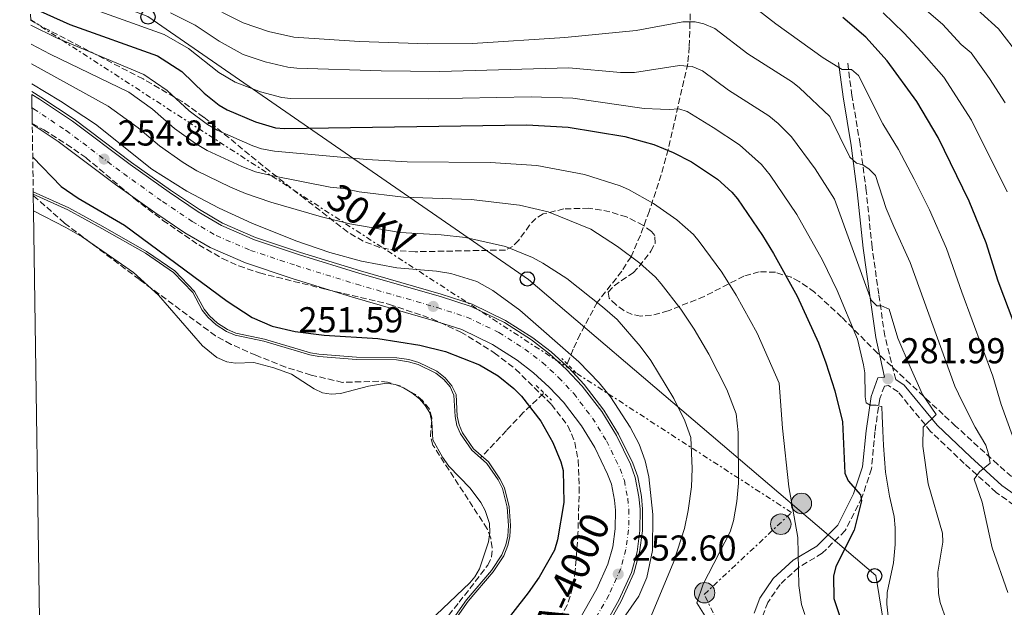
# Model space of a CAD drawing. Units: metres. Extents: x 599712 to 603126, y 4791628 to 4793992.
# Drawn here: x 599733 to 600007, y 4792067 to 4792230 of the extents above; entities that cross this region are included whole.
import ezdxf
from ezdxf.enums import TextEntityAlignment as Align

# ---------------------------------------------------------------- set-up
doc = ezdxf.new("R2010")
doc.units = ezdxf.units.M
doc.header["$MEASUREMENT"] = 0
for name, pattern in [('DGN Style 2', [1.7399219301090239, 1.043953158065414, -0.6959687720436097]), ('DGN Style 3', [2.435890702152634, 1.739921930109024, -0.6959687720436097]), ('DGN Style 4', [2.7856150101045474, 1.391937544087219, -0.6959687720436097, 0.001739921930109024, -0.6959687720436097]), ('DGN Style 7', [3.4798438602180486, 1.565929737098122, -0.6959687720436097, 0.5219765790327072, -0.6959687720436097])]:
    doc.linetypes.add(name, pattern=pattern)
for name, color, linetype, lineweight in [('Acequia sin especificar', 4, 'Continuous', 0), ('Balsa-alberca', 142, 'Continuous', 0), ('Barranco lineal', 142, 'DGN Style 3', 13), ('Camino', 7, 'DGN Style 3', 0), ('Carretera', 9, 'Continuous', 0), ('Cota de punto acotado terreno', 7, 'Continuous', 0), ('Curva de nivel directora', 30, 'Continuous', 30), ('Curva de nivel intermedia', 30, 'Continuous', 0), ('Eje de carretera', 7, 'DGN Style 4', 0), ('Embalse', 142, 'Continuous', 13), ('Línea blanca (vial)', 7, 'Continuous', 13), ('Línea de máximo embalsamiento', 142, 'Continuous', 0), ('Línea eléctrica', 6, 'DGN Style 7', 0), ('Línea telefónica', 7, 'Continuous', 0), ('Margen derecho', 7, 'Continuous', 0), ('Máximo embalsamiento', 142, 'Continuous', 0), ('Pontón-alcantarilla (pasos de agua)', 1, 'DGN Style 2', 0), ('Poste telefónico', 7, 'Continuous', 0), ('Poste tendido eléctrico', 7, 'Continuous', 0), ('Punto acotado terreno (símbolo)', 7, 'Continuous', 0), ('Tensión línea eléctrica', 7, 'Continuous', 0), ('Texto de Carretera Red Local', 1, 'Continuous', 0), ('Torre eléctrica', 7, 'Continuous', 0), ('Zona arbolada', 92, 'DGN Style 3', 0)]:
    doc.layers.add(name, color=color, linetype=linetype, lineweight=lineweight)
doc.styles.add('Style-Arial', font='arial.ttf')

# ---------------------------------------------------------------- blocks, each defined once
blk = doc.blocks.new('5PATER')
at = {"layer": 'Balsa-alberca', "linetype": 'Continuous', "lineweight": 0}
h = blk.add_hatch(color=51, dxfattribs=at)
edge = h.paths.add_edge_path()
edge.add_ellipse((0, 0), major_axis=(-0.1095731443231308, -0.1110710700762829), ratio=0.9994222409660317, start_angle=0, end_angle=360)
blk = doc.blocks.new('5PELE')
at = {"layer": 'Torre eléctrica', "linetype": 'Continuous', "lineweight": 0}
h = blk.add_hatch(color=9, dxfattribs=at)
edge = h.paths.add_edge_path()
edge.add_arc((-2.000000476837158e-05, 0), 0.2850000000000001, 0, 360)
at = {"layer": 'Torre eléctrica', "color": 252, "linetype": 'Continuous', "lineweight": 0}
blk.add_circle((-2.000000476837158e-05, 0), 0.2850000000000001, dxfattribs=at)
blk = doc.blocks.new('5PTT')
at = {"layer": 'Poste tendido eléctrico', "color": 7, "linetype": 'Continuous', "lineweight": 30}
blk.add_circle((2.382683753967285e-05, 4.306399822235108e-05), 0.1995000005932858, dxfattribs=at)

msp = doc.modelspace()

# ---------------------------------------------------------------- linework, layer by layer
at = {"layer": 'Acequia sin especificar', "color": 4, "linetype": 'Continuous', "lineweight": 0}
for points in [[(599736.2199999997, 4792210.09, 255.0800000000018), (599738.75, 4792208.58, 255.179999999993), (599747.9800000006, 4792202.430000001, 255.1100000000006), (599763.9800000006, 4792190.41, 254.6600000000035), (599774.7800000003, 4792182.720000001, 254.3399999999965), (599782.8300000001, 4792177.300000001, 254.1100000000006), (599789.2699999996, 4792173.529999999, 253.9199999999983), (599798.3799999999, 4792169.58, 253.6100000000006), (599810.9100000003, 4792165.430000001, 252.9600000000064), (599827.5899999999, 4792160.26, 252.0299999999988), (599850.0199999996, 4792153.789999999, 251.570000000007), (599858.6299999999, 4792151.02, 251.4600000000064), (599867.9800000006, 4792146.51, 251.3699999999953), (599875.5599999996, 4792141.710000001, 251.3500000000058), (599880.6600000003, 4792137.75, 251.3600000000006), (599884.8799999999, 4792133.890000001, 251.3999999999942)], [(599884.8799999999, 4792133.890000001, 251.3999999999942), (599885.4199999999, 4792133.4, 251.3999999999942), (599889.8200000003, 4792128.680000001, 251.4600000000064), (599895.2800000003, 4792121.57, 251.5800000000018), (599899.4000000004, 4792114.869999999, 251.7200000000012), (599903.3200000003, 4792106.810000001, 251.9100000000035), (599904.7000000002, 4792103.07, 252.0099999999948), (599905.75, 4792097.600000001, 252.2599999999948), (599906.0700000003, 4792094.100000001, 252.3899999999994), (599906.0199999996, 4792088.07, 252.5500000000029), (599905.1900000004, 4792082.09, 252.6199999999953), (599903.5999999996, 4792076.25, 252.6199999999953), (599900.1200000001, 4792068.470000001, 252.5299999999988), (599889.9699999997, 4792050.58, 253.3699999999953)]]:
    msp.add_polyline3d(points, dxfattribs=at)
at = {"layer": 'Barranco lineal', "color": 142, "linetype": 'DGN Style 3', "lineweight": 13}
for points in [[(599920.2300000006, 4792271.82, 315), (599920.6699999999, 4792259.680000001, 305), (599920.1900000004, 4792255.970000001, 301.6100000000006), (599919.9400000004, 4792253.640000001, 300), (599919.0199999996, 4792222.52, 287.1699999999983), (599918.6100000005, 4792217.91, 285.2899999999936), (599913.1799999997, 4792194.02, 275.1000000000058), (599911.2100000001, 4792186.970000001, 272.5399999999936), (599907.9299999997, 4792176.949999999, 269.2599999999948), (599905.4699999997, 4792170.230000001, 267.0399999999936), (599902.8300000001, 4792164.220000001, 265), (599900.2599999999, 4792160.189999999, 263.4900000000052), (599893.4299999997, 4792151.52, 260), (599888.7000000002, 4792142.730000001, 257.8800000000047), (599886.75, 4792138.5, 256.1399999999995), (599884.8799999999, 4792133.890000001, 252.8099999999977)], [(599878.4900000002, 4792126.189999999, 250.4900000000052), (599872.8899999997, 4792120.890000001, 249.5099999999948), (599868.1900000004, 4792115.939999999, 247.1399999999994), (599860.9800000006, 4792108.33, 244.6000000000058)]]:
    msp.add_polyline3d(points, dxfattribs=at)
at = {"layer": 'Camino', "color": 7, "linetype": 'DGN Style 3', "lineweight": 0}
for points in [[(599976.4499999988, 4792130.07, 282.550000000003), (599973.390000001, 4792142.189999999, 283.8000000000029), (599971.7100000002, 4792153.840000001, 284.8099999999977), (599969.8599999994, 4792166.87, 286.8300000000017), (599968.239999999, 4792182.560000001, 287.8399999999965), (599966.5300000012, 4792195.520000001, 290.8600000000007), (599964.2499999991, 4792209.000000001, 292.8800000000047), (599963.0100000009, 4792218.460000004, 295.2400000000054)], [(600013.2699999989, 4792092.410000003, 294.070000000007), (600004.3599999994, 4792098.730000001, 291.1799999999931), (599995.489999998, 4792106.790000001, 288.8099999999976), (599986.1299999993, 4792115.670000001, 285.6600000000037), (599977.0700000002, 4792126.680000001, 283.0299999999988), (599974.4200000014, 4792128.410000003, 282.2400000000052), (599973.2899999982, 4792128.26, 281.7200000000011), (599971.9999999985, 4792124.790000001, 280.6699999999982), (599970.6599999996, 4792115.560000001, 278.0399999999936), (599969.6999999986, 4792105.300000002, 276.1999999999971), (599967.0499999998, 4792097.32, 274.6199999999954), (599962.3700000015, 4792088.100000001, 271.729999999996), (599956.0100000004, 4792081.840000002, 270.9400000000024), (599949.4299999998, 4792077.87, 269.3600000000005), (599944.2600000021, 4792073.150000001, 268.5700000000069), (599940.9200000005, 4792068.16, 268.050000000003), (599939.2799999999, 4792064.070000002, 267.520000000004)]]:
    msp.add_polyline3d(points, dxfattribs=at)
at = {"layer": 'Carretera', "color": 9, "linetype": 'Continuous', "lineweight": 0}
msp.add_polyline3d([(599883.1400000015, 4792053.92, 253.3699999999953), (599893.3400000007, 4792071.900000001, 252.5299999999988), (599896.4299999997, 4792078.81, 252.6199999999953), (599897.7399999973, 4792083.609999999, 252.6199999999953), (599898.4300000002, 4792088.62, 252.5500000000029), (599898.4799999994, 4792093.779999999, 252.3899999999994), (599898.2199999979, 4792096.540000002, 252.2599999999948), (599897.3700000007, 4792101.019999999, 252.0099999999948), (599896.3299999991, 4792103.819999999, 251.9100000000035), (599892.7399999994, 4792111.220000001, 251.7200000000012), (599889.0300000013, 4792117.26, 251.5800000000018), (599884.0300000012, 4792123.76, 251.4600000000064), (599880.0799999972, 4792128, 251.3999999999942), (599875.7600000009, 4792131.940000001, 251.3600000000006), (599871.1900000023, 4792135.49, 251.3500000000058), (599864.29, 4792139.859999999, 251.3699999999953), (599855.8099999998, 4792143.95, 251.4600000000064), (599847.8099999978, 4792146.529999999, 251.570000000007), (599825.4099999992, 4792152.990000002, 252.0299999999988), (599808.5899999995, 4792158.21, 252.9600000000064), (599795.6700000024, 4792162.48, 253.6100000000006), (599785.8299999984, 4792166.750000001, 253.9199999999983), (599778.7899999999, 4792170.869999998, 254.1100000000006), (599770.4600000016, 4792176.480000001, 254.3399999999965), (599759.5000000002, 4792184.29, 254.6600000000035), (599743.6000000016, 4792196.230000001, 255.1100000000006), (599736.3599999994, 4792201.060000001, 255.1699999999983), (599736.3500000006, 4792201.210000001, 255.1699999999983), (599736.23, 4792209.269999999, 255.0899999999965), (599738.3800000001, 4792207.99, 255.179999999993), (599747.579999998, 4792201.859999999, 255.1100000000006), (599763.5700000006, 4792189.850000001, 254.6600000000035), (599774.3799999999, 4792182.140000001, 254.3399999999965), (599782.4600000001, 4792176.7, 254.1100000000006), (599788.9499999988, 4792172.910000001, 253.9199999999983), (599798.1299999988, 4792168.930000001, 253.6100000000006), (599810.6999999994, 4792164.770000001, 252.9600000000064), (599827.3900000016, 4792159.59, 252.0299999999988), (599849.8199999996, 4792153.119999998, 251.570000000007), (599858.3700000013, 4792150.36, 251.4600000000064), (599867.6400000006, 4792145.900000001, 251.3699999999953), (599875.1599999998, 4792141.140000001, 251.3500000000058), (599880.2100000012, 4792137.210000001, 251.3600000000006), (599884.9299999997, 4792132.900000001, 251.3999999999942), (599889.2899999983, 4792128.220000001, 251.4600000000064), (599894.7100000009, 4792121.17, 251.5800000000018), (599898.79, 4792114.540000002, 251.7200000000012), (599902.6700000026, 4792106.529999998, 251.9100000000035), (599904.0300000015, 4792102.880000001, 252.0099999999948), (599905.0500000007, 4792097.51, 252.2599999999948), (599905.3700000005, 4792094.069999999, 252.3899999999994), (599905.3200000012, 4792088.119999999, 252.5500000000029), (599904.5000000009, 4792082.23, 252.6199999999953), (599902.9400000008, 4792076.49, 252.6199999999953), (599899.4899999974, 4792068.779999998, 252.5299999999988), (599889.3399999997, 4792050.890000001, 253.3699999999953)], dxfattribs=at)
at = {"layer": 'Curva de nivel directora', "color": 30, "linetype": 'Continuous', "lineweight": 30, "flags": 128}
for points, elevation in [([(599735.8699999995, 4792233.65), (599746.8399999997, 4792228.699999999), (599771.2199999989, 4792220), (599777.9099999988, 4792215.640000002), (599784.1099999992, 4792209.630000002), (599788.3600000005, 4792206.310000002), (599790.5300000008, 4792205.060000001), (599798.4500000001, 4792201.720000001), (599804.0299999992, 4792200.04), (599806.5199999991, 4792199.810000002), (599873.8600000006, 4792200.840000001), (599885.3600000006, 4792200.230000001), (599901.0800000007, 4792197.580000003), (599909.1599999986, 4792195.4), (599914.5599999988, 4792193.180000001), (599919.6399999993, 4792190.570000002), (599926.839999999, 4792185.779999999), (599930.8499999989, 4792182.180000002), (599932.4400000002, 4792180.260000001), (599939.4299999997, 4792170.12), (599942.4800000007, 4792165.150000001), (599949.0299999998, 4792153.24), (599954.9199999995, 4792140.28), (599957.0400000006, 4792134.76), (599959.4799999993, 4792126.970000003), (599961.6200000006, 4792118.300000002), (599962.2399999996, 4792104.080000003), (599963.2199999987, 4792101.930000002), (599966.6699999998, 4792098.050000001), (599966.9600000004, 4792096.430000001), (599964.9199999997, 4792088.27), (599959.7899999999, 4792078.170000002), (599959.1500000006, 4792075.449999999), (599959.2499999991, 4792069.220000002), (599961.2400000006, 4792063.150000001)], 275), ([(600069.9699999987, 4792055.560000001), (600068.0499999986, 4792056.640000002), (600060.9400000008, 4792060.960000001), (600058.8399999997, 4792062.460000004), (600051.2099999988, 4792065.189999999), (600050.0199999998, 4792066.53), (600050.5499999995, 4792070.189999999), (600050.3799999995, 4792072.680000001), (600042.5699999998, 4792078.550000002), (600038.7000000008, 4792083.110000002), (600036.9500000007, 4792085.520000001), (600027.7799999998, 4792100.91), (600012.2199999985, 4792138.070000002), (600004.8800000002, 4792157.470000002), (600001.579999999, 4792168.100000001), (599996.8600000005, 4792179.66), (599988.199999999, 4792197.32), (599982.2600000004, 4792207.350000001), (599974.0500000004, 4792218.690000001), (599968.0800000002, 4792225.199999999), (599961.6899999998, 4792230.7)], 300), ([(599736.4900000008, 4792191.880000002), (599744.3799999988, 4792183.730000001), (599749.0799999994, 4792180.520000001), (599762.0199999989, 4792173.020000001), (599790.5199999998, 4792151.91), (599797.48, 4792147.359999999), (599803.0999999993, 4792144.920000001), (599809.4899999996, 4792143.430000001), (599817.5299999996, 4792142.420000002), (599832.4400000004, 4792141.490000002), (599844.0900000002, 4792139.619999999), (599851.2299999994, 4792137.84), (599860.6900000009, 4792134.140000001), (599865.8899999999, 4792131.100000001), (599870.2699999987, 4792127.630000002), (599872.4300000002, 4792125.45), (599877.7799999989, 4792118.51), (599881.0699999991, 4792112.640000002), (599883.32, 4792107.250000001), (599883.9999999994, 4792104.840000002), (599884.1499999992, 4792095.960000001), (599882.4300000003, 4792085.560000001), (599881.5199999984, 4792082.7), (599877.2999999983, 4792075.189999999), (599874.2299999994, 4792070.850000001), (599859.0999999995, 4792051.470000003)], 250)]:
    msp.add_lwpolyline(points, dxfattribs=dict(at, elevation=elevation))
at = {"layer": 'Curva de nivel intermedia', "color": 30, "linetype": 'Continuous', "lineweight": 0, "flags": 128}
for points, elevation in [([(600006.8800000007, 4792206.96), (600002.5500000012, 4792213.699999999), (599997.4400000017, 4792220.83), (599994.6299999997, 4792223.199999999), (599989.4000000015, 4792228.829999999), (599976.5300000014, 4792239.960000001)], 310), ([(599933.2500000016, 4792236.579999999), (599943.1, 4792228.9), (599956.2699999996, 4792219.48), (599961.5300000011, 4792216.25), (599964.1700000009, 4792216.23), (599966.1, 4792214.59), (599972.8700000002, 4792201.109999998), (599977.2000000019, 4792193.999999999), (599981.5800000007, 4792185.730000001), (599985.8299999997, 4792177.239999999), (599990.5599999994, 4792166.539999999), (599994.7700000005, 4792154.349999999), (600003.4500000019, 4792131.020000001), (600005.7300000018, 4792123.199999999), (600010.5100000006, 4792110.09)], 295.0000000000002), ([(600011.0100000014, 4792219.73), (600005.03, 4792227.570000002), (599995.1600000017, 4792236.539999999)], 315.0000000000005), ([(599748.9200000007, 4792234.539999999), (599772.9900000015, 4792225.98), (599779.7900000007, 4792222.079999999), (599788.2100000007, 4792215.389999999), (599792.7600000015, 4792212.749999999), (599799.7700000011, 4792210.05), (599805.7100000001, 4792208.449999999), (599808.2000000001, 4792208.21), (599846.4400000017, 4792208.06), (599875.0900000001, 4792208.640000002), (599886.7000000017, 4792208.289999999), (599906.4699999996, 4792205.42), (599910.9900000015, 4792205.239999999), (599913.4800000014, 4792205.140000001), (599916.0899999999, 4792205.279999999), (599918.4900000005, 4792204.58), (599925.650000002, 4792200.08), (599932.9600000011, 4792195.289999999), (599939.1500000004, 4792189.850000001), (599941.5300000008, 4792186.890000001), (599948.9300000013, 4792175.989999999), (599956.0300000004, 4792163.24), (599960.1800000012, 4792154.859999998), (599965.7800000003, 4792141.289999999), (599967.5199999993, 4792134.179999999), (599967.8400000011, 4792131.970000001), (599967.8600000012, 4792130.130000001), (599967.9000000014, 4792127.449999998), (599967.9400000017, 4792125.269999999), (599968.1900000019, 4792123.600000001), (599969.3099999996, 4792123.009999999), (599970.9800000016, 4792122.980000001), (599972.0499999999, 4792122.71), (599972.5500000005, 4792122.609999999), (599972.7000000003, 4792119.989999999), (599972.8800000014, 4792115.81), (599973.0500000012, 4792111.739999999), (599973.5499999997, 4792104.380000001), (599974.6600000006, 4792097.710000001), (599975.9700000006, 4792092.039999999), (599976.2400000008, 4792088.92), (599976.3100000002, 4792084.230000001), (599975.8300000018, 4792079.199999999), (599974.0100000001, 4792070.869999999), (599973.9299999997, 4792067.65), (599974.8600000017, 4792059.470000001)], 280.0000000000002), ([(600007.6500000019, 4792070.889999999), (600003.2300000007, 4792083.33), (600000.4299999999, 4792095.999999999), (599998.2500000007, 4792102.380000001), (599999.7599999994, 4792104.48), (600002.7000000009, 4792106.88), (600002.2100000014, 4792109.399999999), (600001.4500000015, 4792111.82), (599998.51, 4792116.859999998), (599994.9500000017, 4792123.99), (599992.8900000007, 4792128.220000001), (599980.4500000019, 4792162.65), (599975.8899999999, 4792172.57), (599973.8, 4792177.63), (599970.8400000007, 4792186.810000001), (599969.0400000013, 4792188.560000001), (599967.28, 4792189.779999998), (599965.5000000009, 4792190.199999998), (599963.6600000013, 4792191.899999999), (599958.1300000014, 4792203.17), (599949.7100000015, 4792211.180000001), (599947.7500000012, 4792212.73), (599935.3500000006, 4792220.609999998), (599926.1300000004, 4792227.59), (599923.1100000006, 4792228.970000001), (599920.6699999998, 4792229.5), (599917.2000000008, 4792229.449999998), (599914.2300000002, 4792228.9), (599904.3000000016, 4792227.109999998), (599884.4000000019, 4792225.11), (599858.7599999999, 4792223.470000001), (599846.2800000008, 4792223.34), (599827.350000001, 4792224.010000001), (599809.0700000017, 4792225.26), (599802.0000000017, 4792226.829999999), (599794.9499999997, 4792229.180000001), (599783.5500000004, 4792234.960000001)], 289.9999999999997), ([(599990.5199999993, 4792063.130000001), (599988.7800000003, 4792068.12), (599988.3300000009, 4792070.609999999), (599988.1600000011, 4792076.58), (599989.5300000012, 4792084.890000001), (599989.4300000007, 4792087.390000001), (599985.4299999997, 4792101.149999999), (599984.0100000004, 4792111.55), (599984.0500000005, 4792116.849999999), (599987.6700000016, 4792120.42), (599983.8600000006, 4792125.899999999), (599980.4299999997, 4792133.579999999), (599977.0600000012, 4792141.600000001), (599974.5900000012, 4792149.65), (599972.5000000015, 4792150.550000001), (599971.1800000004, 4792150.56), (599969.6500000015, 4792152.109999999), (599959.3699999996, 4792180.179999999), (599954.0700000002, 4792188.619999998), (599947.4500000017, 4792197.519999999), (599943.7200000011, 4792201.23), (599941.1300000006, 4792203.38), (599929.9400000013, 4792210.470000001), (599922.7000000017, 4792215.829999999), (599919.8000000003, 4792217.09), (599916.3200000002, 4792217.359999998), (599903.7699999996, 4792215.439999999), (599899.9000000005, 4792215.409999999), (599885.5500000007, 4792216.71), (599849.6900000017, 4792215.7), (599833.3700000005, 4792215.859999998), (599809.8800000009, 4792216.609999999), (599807.3900000008, 4792216.849999999), (599801.0899999999, 4792218.390000001), (599794.980000001, 4792220.409999999), (599788.28, 4792224.09), (599781.6700000007, 4792228.519999999), (599774.7700000006, 4792231.960000001)], 285), ([(599972.9800000021, 4792231.970000001), (599978.7300000008, 4792226.46), (599983.6300000004, 4792221.130000002), (599989.8500000008, 4792214.090000001), (599997.5399999999, 4792202.140000002), (600007.3900000004, 4792182.230000001)], 305.0000000000002), ([(599735.9500000001, 4792228.519999999), (599743.1100000015, 4792225.019999999), (599767.39, 4792214.88), (599773.8699999999, 4792210.439999999), (599779.9900000021, 4792204.759999999), (599785.0500000002, 4792200.999999999), (599787.7300000001, 4792199.400000001), (599797.6800000012, 4792195.029999999), (599800.0500000005, 4792194.220000001), (599803.7200000007, 4792193.55), (599829.4100000019, 4792191.210000001), (599840.570000002, 4792190.539999999), (599863.7000000017, 4792190.359999999), (599876.6100000021, 4792189.56), (599889.9400000006, 4792187.080000001), (599899.8400000001, 4792183.890000001), (599902.1300000012, 4792182.880000001), (599909.0400000003, 4792179.01), (599915.6100000015, 4792174.439999999), (599920.2200000006, 4792170.38), (599921.7600000005, 4792168.42), (599928.0700000004, 4792159.880000001), (599932.0400000003, 4792153.539999999), (599937.9000000008, 4792142.980000001), (599944.060000001, 4792129.109999999), (599944.9700000007, 4792116.569999999), (599946.7300000021, 4792100.279999999), (599949.2199999997, 4792086.24), (599949.5199999993, 4792072.829999999), (599950.2100000001, 4792067.579999999), (599951.1200000019, 4792064.779999998)], 270.0000000000002), ([(599736.0300000004, 4792223.239999999), (599741.3300000001, 4792220.480000001), (599763.2200000014, 4792209.980000001), (599769.8300000008, 4792205.230000001), (599775.8600000013, 4792199.880000002), (599781.730000001, 4792195.689999999), (599784.9400000006, 4792193.739999999), (599794.5800000011, 4792189.26), (599798.4700000002, 4792187.839999998), (599803.2400000001, 4792186.699999998), (599819.2000000015, 4792183.529999999), (599822.8800000006, 4792183.16), (599827.2900000006, 4792182.230000001), (599839.6199999999, 4792180.739999999), (599858.4000000021, 4792180.140000001), (599871.8500000011, 4792178.550000001), (599879.7900000005, 4792176.720000001), (599891.6799999995, 4792171.91), (599899.030000001, 4792167.069999999), (599905.2699999993, 4792162.390000001), (599909.6000000011, 4792158.58), (599911.2300000006, 4792156.699999998), (599916.7100000012, 4792149.639999999), (599920.3900000004, 4792144.109999999), (599924.4400000006, 4792137.149999999), (599929.4299999995, 4792127.320000002), (599932.0800000003, 4792120.600000001), (599932.6100000001, 4792115.4), (599932.7400000021, 4792101.279999998), (599932.2999999995, 4792096.17), (599931.3600000007, 4792090.869999999), (599930.4100000008, 4792087.779999998), (599922.8600000002, 4792073.23), (599921.1500000004, 4792068.039999999), (599924.8400000007, 4792062.140000001)], 265), ([(599736.110000001, 4792217.79), (599757.4700000002, 4792206.09), (599765.8000000007, 4792200.020000001), (599771.7400000019, 4792195), (599778.3400000002, 4792190.440000001), (599782.1399999999, 4792188.08), (599791.4800000008, 4792183.509999999), (599795.6800000007, 4792181.740000002), (599802.7300000006, 4792179.380000001), (599816.7899999997, 4792175.259999999), (599824.6399999997, 4792173.369999997), (599838.6699999999, 4792170.939999999), (599850.0400000003, 4792170.319999999), (599856.8200000018, 4792169.600000001), (599867.9700000009, 4792167.099999998), (599875.4400000009, 4792164.009999999), (599878.3100000009, 4792162.38), (599885.0200000008, 4792158.17), (599894.9299999995, 4792150.33), (599898.9700000007, 4792146.779999998), (599905.35, 4792139.399999999), (599908.3099999992, 4792135.37), (599914.730000001, 4792124.829999999), (599917.7900000009, 4792118.599999999), (599919.4500000017, 4792114.029999998), (599919.8499999995, 4792105.359999998), (599919.6300000004, 4792100.250000001), (599918.7600000009, 4792093.689999998), (599917.6600000013, 4792088.730000001), (599914.730000001, 4792079.539999999), (599908.1100000005, 4792063.550000001)], 260), ([(599736.1900000013, 4792212.289999999), (599744.1599999998, 4792207.480000001), (599753.9499999998, 4792201.079999999), (599769.5600000004, 4792188.560000001), (599779.3400000016, 4792182.42), (599788.3499999993, 4792177.699999999), (599797.4500000009, 4792173.56), (599809.6600000019, 4792168.630000002), (599819.100000001, 4792165.350000001), (599827.8899999997, 4792162.970000001), (599837.72, 4792161.15), (599848.7100000003, 4792160.24), (599852.7699999994, 4792159.59), (599859.9199999998, 4792157.289999999), (599864.37, 4792154.869999999), (599871.8800000002, 4792149.38), (599888.3500000013, 4792134.980000001), (599893.9900000007, 4792129.16), (599897.0900000008, 4792125.269999999), (599902.6100000017, 4792116.88), (599905.1300000009, 4792112.169999998), (599906.8099999994, 4792107.460000001), (599907.7500000005, 4792103.050000001), (599908.8800000014, 4792092.56), (599908.8200000012, 4792082.559999999), (599907.2300000018, 4792075.09), (599905.0200000014, 4792069.859999998), (599899.2700000001, 4792061.680000001)], 255.0000000000003), ([(599736.6300000016, 4792182.220000002), (599746.4800000021, 4792177.82), (599756.0100000007, 4792172.61), (599768.1400000011, 4792165.67), (599775.9700000009, 4792160.279999998), (599781.4800000006, 4792154.59), (599784.1500000017, 4792149.680000001), (599785.6300000013, 4792147.8), (599787.8799999999, 4792145.73), (599790.6400000004, 4792143.990000002), (599792.9600000004, 4792143.01), (599800.900000002, 4792141.34), (599813.6800000007, 4792137.550000002), (599816.0700000002, 4792137.109999998), (599826.5199999994, 4792136.279999999), (599837.6900000009, 4792136.13), (599841.0800000017, 4792135.640000001), (599843.86, 4792134.810000001), (599848.8600000001, 4792132.41), (599851.1800000002, 4792130.550000001), (599853.0600000002, 4792128.359999998), (599854.2000000001, 4792125.899999999), (599854.5399999997, 4792119.869999999), (599855.0300000014, 4792117.52), (599855.9900000005, 4792115.249999999), (599859.0500000003, 4792110.82), (599863.190000002, 4792107.180000001), (599866.3700000006, 4792102.499999999), (599867.6600000003, 4792100.029999999), (599868.97, 4792094.699999998), (599869.3400000011, 4792089.509999998), (599869.16, 4792086.490000002), (599868.6000000013, 4792083.949999999), (599867.5000000015, 4792081.140000001), (599864.5399999999, 4792076.630000002), (599857.5900000008, 4792068.529999999), (599854.4800000016, 4792064.179999999)], 245.0000000000002)]:
    msp.add_lwpolyline(points, dxfattribs=dict(at, elevation=elevation))
at = {"layer": 'Eje de carretera', "color": 7, "linetype": 'DGN Style 4', "lineweight": 0}
msp.add_polyline3d([(599736.2899999997, 4792205.580000001, 255.1699999999983), (599736.6999999988, 4792205.330000001, 255.179999999993), (599745.7600000001, 4792199.290000001, 255.1100000000005), (599761.7100000004, 4792187.310000001, 254.6600000000036), (599772.589999999, 4792179.560000001, 254.3399999999965), (599780.780000001, 4792174.040000001, 254.1100000000006), (599787.5300000012, 4792170.100000001, 253.9199999999982), (599797.0100000006, 4792165.990000002, 253.6100000000007), (599809.7399999978, 4792161.77, 252.9600000000065), (599826.4799999993, 4792156.57, 252.0299999999988), (599848.8999999982, 4792150.11, 251.570000000007), (599857.1999999996, 4792147.439999999, 251.4600000000065), (599866.109999999, 4792143.140000002, 251.3699999999955), (599873.3399999999, 4792138.560000001, 251.3500000000059), (599878.1799999991, 4792134.810000001, 251.3600000000006), (599882.7099999997, 4792130.66, 251.3999999999942), (599886.8899999994, 4792126.189999999, 251.4600000000065), (599892.1099999986, 4792119.390000001, 251.5800000000019), (599896.0300000014, 4792113.020000001, 251.7200000000013), (599899.7799999998, 4792105.290000001, 251.9100000000036), (599900.9899999967, 4792102.029999999, 252.0099999999947), (599901.9300000002, 4792097.060000001, 252.2599999999949), (599902.2299999995, 4792093.940000001, 252.3899999999995), (599902.1700000014, 4792088.350000001, 252.5500000000029), (599901.4099999992, 4792082.860000002, 252.6199999999953), (599899.9699999975, 4792077.550000003, 252.6100000000007), (599896.6799999997, 4792070.200000001, 252.5299999999989), (599886.5100000018, 4792052.270000001, 253.3699999999954)], dxfattribs=at)
at = {"layer": 'Embalse', "color": 142, "linetype": 'Continuous', "lineweight": 13, "flags": 128}
for points, elevation in [([(599740.6200000001, 4791912.08), (599736.7100000001, 4792176.949999999), (599745.6600000003, 4792172.350000001), (599750.2000000002, 4792169.699999999), (599764.54, 4792159.83), (599771.4699999997, 4792153.57), (599783.7300000006, 4792139.439999999), (599787.6299999999, 4792136.26), (599790.4199999999, 4792135), (599792.8899999997, 4792134.66), (599797.9299999997, 4792134.84), (599803.5, 4792133.350000001), (599808.3899999997, 4792131.550000001), (599814.7300000006, 4792127.49), (599817.0099999999, 4792126.439999999), (599819.4900000002, 4792126.02), (599822.0300000003, 4792126.17), (599829.7999999998, 4792128.289999999), (599834.8799999999, 4792129.060000001), (599837.29, 4792128.75), (599839.6200000001, 4792127.82), (599841.9100000003, 4792126.439999999), (599844, 4792124.77), (599845.6299999999, 4792122.92), (599846.8600000005, 4792120.83), (599847.4100000003, 4792118.380000001), (599847.7400000002, 4792113.359999999), (599850.3799999999, 4792108.49), (599852.1900000004, 4792106.029999999), (599858.0700000003, 4792099.91), (599861.0899999999, 4792095.890000001), (599862.3200000003, 4792093.720000001), (599863.5199999996, 4792090.130000001), (599863.6100000005, 4792087.59), (599863.25, 4792085.02), (599860.6799999997, 4792077.449999999), (599859.4500000002, 4792075.26), (599858.0499999998, 4792073.59), (599837.3799999999, 4792053.970000001)], 241.9700000000008), ([(599736.7100000001, 4792176.949999999), (599745.6600000003, 4792172.350000001), (599750.2000000002, 4792169.699999999), (599764.54, 4792159.83), (599771.4699999997, 4792153.57), (599783.7300000006, 4792139.439999999), (599787.6299999999, 4792136.26), (599790.4199999999, 4792135), (599792.8899999997, 4792134.66), (599797.9299999997, 4792134.84), (599803.5, 4792133.350000001), (599808.3899999997, 4792131.550000001), (599814.7300000006, 4792127.49), (599817.0099999999, 4792126.439999999), (599819.4900000002, 4792126.02), (599822.0300000003, 4792126.17), (599829.7999999998, 4792128.289999999), (599834.8799999999, 4792129.060000001), (599837.29, 4792128.75), (599839.6200000001, 4792127.82), (599841.9100000003, 4792126.439999999), (599844, 4792124.77), (599845.6299999999, 4792122.92), (599846.8600000005, 4792120.83), (599847.4100000003, 4792118.380000001), (599847.7400000002, 4792113.359999999), (599850.3799999999, 4792108.49), (599852.1900000004, 4792106.029999999), (599858.0700000003, 4792099.91), (599861.0899999999, 4792095.890000001), (599862.3200000003, 4792093.720000001), (599863.5199999996, 4792090.130000001), (599863.6100000005, 4792087.59), (599863.25, 4792085.02), (599860.6799999997, 4792077.449999999), (599859.4500000002, 4792075.26), (599858.0499999998, 4792073.59), (599837.3799999999, 4792053.970000001)], 241.9700000000009)]:
    msp.add_lwpolyline(points, dxfattribs=dict(at, elevation=elevation))
at = {"layer": 'Línea blanca (vial)', "color": 7, "linetype": 'Continuous', "lineweight": 13}
for points in [[(599736.2299999993, 4792209.27, 255.0899999999965), (599738.3799999995, 4792207.990000002, 255.179999999993), (599747.5799999974, 4792201.859999999, 255.1100000000005), (599763.5700000002, 4792189.850000001, 254.6600000000036), (599774.3799999994, 4792182.140000001, 254.3399999999965), (599782.4599999996, 4792176.7, 254.1100000000006), (599788.9499999983, 4792172.910000003, 253.9199999999982), (599798.1299999983, 4792168.930000001, 253.6100000000007), (599810.699999999, 4792164.770000001, 252.9600000000065), (599827.3900000012, 4792159.59, 252.0299999999988), (599849.819999999, 4792153.119999999, 251.570000000007), (599858.3700000008, 4792150.360000002, 251.4600000000065), (599867.6400000001, 4792145.900000002, 251.3699999999955), (599875.1599999992, 4792141.140000001, 251.3500000000059), (599880.2100000008, 4792137.210000002, 251.3600000000006), (599884.9299999992, 4792132.900000002, 251.3999999999942), (599889.2899999978, 4792128.220000002, 251.4600000000065), (599894.7100000004, 4792121.17, 251.5800000000019), (599898.7899999997, 4792114.540000002, 251.7200000000013), (599902.670000002, 4792106.529999999, 251.9100000000036), (599904.0300000011, 4792102.880000002, 252.0099999999947), (599905.0500000003, 4792097.51, 252.2599999999949), (599905.37, 4792094.07, 252.3899999999995), (599905.3200000008, 4792088.12, 252.5500000000029), (599904.5000000005, 4792082.230000001, 252.6199999999953), (599902.9400000003, 4792076.49, 252.6199999999953), (599899.489999997, 4792068.779999999, 252.5299999999989), (599889.3399999993, 4792050.890000001, 253.3699999999954)], [(599736.3599999989, 4792201.060000001, 255.1699999999983), (599743.600000001, 4792196.230000001, 255.1100000000005), (599759.4999999999, 4792184.290000001, 254.6600000000036), (599770.4600000011, 4792176.480000001, 254.3399999999965), (599778.7899999995, 4792170.869999999, 254.1100000000006), (599785.829999998, 4792166.750000002, 253.9199999999982), (599795.6700000018, 4792162.480000001, 253.6100000000007), (599808.589999999, 4792158.210000001, 252.9600000000065), (599825.4099999986, 4792152.990000002, 252.0299999999988), (599847.8099999975, 4792146.53, 251.570000000007), (599855.8099999994, 4792143.95, 251.4600000000065), (599864.2899999997, 4792139.86, 251.3699999999955), (599871.1900000018, 4792135.49, 251.3500000000059), (599875.7600000005, 4792131.940000001, 251.3600000000006), (599880.0799999967, 4792128, 251.3999999999942), (599884.0300000008, 4792123.76, 251.4600000000065), (599889.0300000008, 4792117.260000001, 251.5800000000019), (599892.739999999, 4792111.220000001, 251.7200000000013), (599896.3299999987, 4792103.82, 251.9100000000036), (599897.3700000002, 4792101.02, 252.0099999999947), (599898.2199999974, 4792096.540000003, 252.2599999999949), (599898.4799999989, 4792093.779999999, 252.3899999999995), (599898.4299999997, 4792088.620000001, 252.5500000000029), (599897.7399999968, 4792083.609999999, 252.6199999999953), (599896.4299999992, 4792078.810000001, 252.6199999999953), (599893.3400000002, 4792071.900000001, 252.5299999999989), (599883.1400000011, 4792053.92, 253.3699999999954)]]:
    msp.add_polyline3d(points, dxfattribs=at)
at = {"layer": 'Línea de máximo embalsamiento', "color": 142, "linetype": 'Continuous', "lineweight": 0, "elevation": 244.6000000000059, "flags": 128}
msp.add_lwpolyline([(599736.6399999997, 4792181.560000001), (599746.2100000001, 4792177.289999999), (599755.7199999997, 4792172.08), (599767.8200000003, 4792165.17), (599775.5800000001, 4792159.82), (599781, 4792154.230000001), (599783.6399999997, 4792149.350000001), (599785.1900000004, 4792147.390000001), (599787.5199999996, 4792145.25), (599790.3700000001, 4792143.460000001), (599792.7800000003, 4792142.439999999), (599800.75, 4792140.76), (599813.54, 4792136.960000001), (599816, 4792136.51), (599826.4900000002, 4792135.680000001), (599837.6500000004, 4792135.529999999), (599840.9500000002, 4792135.050000001), (599843.6399999997, 4792134.24), (599848.54, 4792131.9), (599850.7599999999, 4792130.119999999), (599852.5499999998, 4792128.029999999), (599853.6100000005, 4792125.75), (599853.9500000002, 4792119.789999999), (599854.4500000002, 4792117.350000001), (599855.4600000001, 4792114.960000001), (599858.5999999996, 4792110.42), (599860.9800000006, 4792108.33), (599862.7400000002, 4792106.779999999), (599865.8600000005, 4792102.189999999), (599867.0899999999, 4792099.810000001), (599868.3700000001, 4792094.609999999), (599868.7400000002, 4792089.5), (599868.5700000003, 4792086.57), (599868.0300000003, 4792084.130000001), (599866.9600000001, 4792081.42), (599864.0599999996, 4792076.99), (599857.1200000001, 4792068.9), (599854.0099999999, 4792064.550000001)], dxfattribs=at)
at = {"layer": 'Línea eléctrica', "color": 6, "linetype": 'DGN Style 7', "lineweight": 0}
msp.add_polyline3d([(599930.2600000014, 4792055.91, 266.25), (599923.1999999983, 4792070.390000001, 265.1000000000058), (599947.4699999979, 4792093.140000001, 269.820000000007), (599735.9300000003, 4792230.04, 271.4799999999959)], dxfattribs=at)
at = {"layer": 'Línea telefónica', "color": 7, "linetype": 'Continuous', "lineweight": 0}
msp.add_polyline3d([(599742.39, 4791792.239999999, 287.6100000000006), (599790.0599999997, 4791844.680000001, 287.5), (599914.0899999999, 4791876.37, 275.1300000000047), (599960.5100000025, 4791904.230000001, 267.7200000000012), (599987.9899999994, 4791972.140000001, 262.6000000000058), (599985.4903394579, 4791987.279839827, 264.9533999999985), (599973.7013000994, 4792058.683202263, 276.0525999999954), (599970.8999999992, 4792075.649999999, 278.6900000000023), (599874.3500000006, 4792157.850000001, 257.9600000000065), (599768.5100000026, 4792230.980000001, 282.5800000000018), (599735.7300000014, 4792243.599999999, 281.9400000000023)], dxfattribs=at)
at = {"layer": 'Margen derecho', "color": 7, "linetype": 'Continuous', "lineweight": 0}
for points in [[(599937.0300000013, 4792065.180000001, 267.520000000004), (599938.6899999998, 4792069.330000001, 268.050000000003), (599942.36, 4792074.790000002, 268.5700000000069), (599947.9300000002, 4792079.880000002, 269.3600000000005), (599954.4600000012, 4792083.820000002, 270.9400000000024), (599960.3199999996, 4792089.600000001, 271.729999999996), (599964.7399999986, 4792098.290000003, 274.6199999999954), (599967.2300000008, 4792105.82, 276.1999999999971), (599968.1700000018, 4792115.850000001, 278.0399999999936), (599969.5699999989, 4792125.41, 280.6699999999982), (599971.4599999997, 4792130.540000002, 281.7200000000011), (599973.3599999996, 4792130.790000002, 281.9999999999999), (599970.9300000002, 4792141.74, 283.8000000000029), (599969.229999999, 4792153.480000001, 284.8099999999977), (599967.3799999984, 4792166.57, 286.8300000000017), (599965.7600000001, 4792182.26, 287.8399999999965), (599964.0500000002, 4792195.150000002, 290.8600000000007), (599961.7800000014, 4792208.619999999, 292.8800000000047), (599960.5299999998, 4792218.140000001, 295.2400000000054)], [(599976.4499999988, 4792130.07, 282.550000000003), (599978.7600000021, 4792128.560000001, 283.0299999999988), (599987.9600000001, 4792117.380000001, 285.6600000000037), (599997.1900000012, 4792108.619999999, 288.8099999999976), (600005.9299999987, 4792100.690000001, 291.1799999999931), (600014.7100000005, 4792094.460000002, 294.070000000007)]]:
    msp.add_polyline3d(points, dxfattribs=at)
at = {"layer": 'Máximo embalsamiento', "color": 142, "linetype": 'Continuous', "lineweight": 0, "elevation": 244.6000000000059, "flags": 128}
msp.add_lwpolyline([(599740.6200000001, 4791912.08), (599736.7100000001, 4792176.949999999), (599736.6500000004, 4792181.25), (599736.6399999997, 4792181.560000001), (599746.2100000001, 4792177.289999999), (599755.7199999997, 4792172.08), (599767.8200000003, 4792165.17), (599775.5800000001, 4792159.82), (599781, 4792154.230000001), (599783.6399999997, 4792149.350000001), (599785.1900000004, 4792147.390000001), (599787.5199999996, 4792145.25), (599790.3700000001, 4792143.460000001), (599792.7800000003, 4792142.439999999), (599800.75, 4792140.76), (599813.54, 4792136.960000001), (599816, 4792136.51), (599826.4900000002, 4792135.680000001), (599837.6500000004, 4792135.529999999), (599840.9500000002, 4792135.050000001), (599843.6399999997, 4792134.24), (599848.54, 4792131.9), (599850.7599999999, 4792130.119999999), (599852.5499999998, 4792128.029999999), (599853.6100000005, 4792125.75), (599853.9500000002, 4792119.789999999), (599854.4500000002, 4792117.350000001), (599855.4600000001, 4792114.960000001), (599858.5999999996, 4792110.42), (599860.9800000006, 4792108.33), (599860.9800000006, 4792108.33), (599862.7400000002, 4792106.779999999), (599865.8600000005, 4792102.189999999), (599867.0899999999, 4792099.810000001), (599868.3700000001, 4792094.609999999), (599868.7400000002, 4792089.5), (599868.5700000003, 4792086.57), (599868.0300000003, 4792084.130000001), (599866.9600000001, 4792081.42), (599864.0599999996, 4792076.99), (599857.1200000001, 4792068.9), (599854.0099999999, 4792064.550000001)], dxfattribs=at)
at = {"layer": 'Pontón-alcantarilla (pasos de agua)', "color": 1, "linetype": 'DGN Style 2', "lineweight": 0, "extrusion": (0.01960003525530799, -0.01969658715496804, 0.9996138669868668), "elevation": -82378.91184467837, "flags": 128}
msp.add_lwpolyline([(3805438.622775806, 2972582.007383119), (3805438.622775806, 2972587.76547308)], dxfattribs=at)
at = {"layer": 'Pontón-alcantarilla (pasos de agua)', "color": 1, "linetype": 'DGN Style 2', "lineweight": 0, "extrusion": (0.02114634394080545, -0.01985874454615907, 0.9995791426410355), "elevation": -82229.23596697209, "flags": 128}
msp.add_lwpolyline([(3903883.09552624, 2842055.883612643), (3903883.095526241, 2842050.0234164)], dxfattribs=at)
at = {"layer": 'Zona arbolada', "color": 92, "linetype": 'DGN Style 3', "lineweight": 0}
for points in [[(600012.3399999999, 4792099.960000001, 300.7799999999988), (600004.7800000003, 4792106.51, 296.3800000000047), (599993.0999999996, 4792117.16, 289), (599989.6600000003, 4792120.350000001, 287.1699999999983), (599986.0099999999, 4792123.74, 285.7400000000052), (599984.2000000002, 4792125.430000001, 285.4100000000035), (599980.5499999998, 4792128.84, 285.3800000000047), (599971.3700000001, 4792137.430000001, 286.3600000000006), (599961.4000000004, 4792147.42, 285.8000000000029), (599953.8799999999, 4792154.369999999, 284.7599999999948), (599949.5899999999, 4792157.359999999, 283.2899999999936), (599947.4000000004, 4792158.49, 282.179999999993), (599942.9699999997, 4792159.9, 279.7200000000012), (599938.5099999999, 4792160.039999999, 277.5599999999977), (599934.2300000006, 4792158.83, 276.3399999999965), (599923.1900000004, 4792153.189999999, 273.9400000000023), (599913.1900000004, 4792149.15, 271.1199999999953), (599908.5099999999, 4792147.939999999, 269.8000000000029), (599905.5, 4792147.710000001, 268.9900000000052), (599903.1600000003, 4792148.16, 268.4400000000023), (599900.8399999999, 4792149.279999999, 268.0099999999948), (599898.6900000004, 4792150.82, 267.6699999999983), (599896.75, 4792152.66, 267.4100000000035), (599896.4500000002, 4792154.380000001, 267.3600000000006), (599898.1100000005, 4792156.140000001, 267.5500000000029), (599903.4400000004, 4792159.779999999, 268.4600000000065), (599905.0800000001, 4792161.460000001, 268.9900000000052), (599908.3399999999, 4792165.75, 271.0099999999948), (599909.5300000003, 4792168.01, 272.25), (599909.4299999997, 4792170.15, 273.3000000000029), (599908.5300000003, 4792171.25, 273.7200000000012), (599906.2599999999, 4792172.92, 274.25), (599901.6200000001, 4792175.27, 274.8300000000018), (599896.9500000002, 4792176.67, 274.5899999999965), (599894.6200000001, 4792177.15, 274.1000000000058), (599891.1100000005, 4792177.689999999, 272.8600000000006), (599884.2000000002, 4792177.51, 269.8399999999965), (599878.4000000004, 4792176.09, 267.4100000000035), (599876.3499999996, 4792174.869999999, 266.5), (599874.6500000004, 4792173.02, 265.5200000000041), (599871.6100000005, 4792168.779999999, 263.7100000000065), (599869.9199999999, 4792167.07, 263.0599999999977), (599867.8899999997, 4792166.08, 262.7200000000012), (599842.7800000003, 4792165.600000001, 262.679999999993), (599837.7999999998, 4792165.859999999, 263.2299999999959), (599832.9500000002, 4792166.82, 264.5299999999988), (599828.3499999996, 4792168.529999999, 266.0800000000018), (599824.0999999996, 4792171.060000001, 267.3500000000058), (599812.1200000001, 4792180.32, 270.3899999999995), (599806.3200000003, 4792184.890000001, 271.5800000000018), (599800.4900000002, 4792189.480000001, 272.1300000000047), (599784.0099999999, 4792203.01, 272.1399999999995), (599778.0199999996, 4792207.350000001, 272.1399999999995), (599767.1600000003, 4792213.600000001, 272.1399999999995), (599737.2199999997, 4792229.130000001, 272.3000000000029), (599735.9299999997, 4792229.83, 272.6100000000006), (599732.8600000005, 4792438.58, 244.9600000000064)], [(600012.3399999999, 4792099.960000001, 300.7799999999988), (600004.7800000003, 4792106.51, 296.3800000000047), (599993.0999999996, 4792117.16, 289), (599989.6600000003, 4792120.350000001, 287.1699999999983), (599986.0099999999, 4792123.74, 285.7400000000052), (599984.2000000002, 4792125.430000001, 285.4100000000035), (599980.5499999998, 4792128.84, 285.3800000000047), (599971.3700000001, 4792137.430000001, 286.3600000000006), (599961.4000000004, 4792147.42, 285.8000000000029), (599953.8799999999, 4792154.369999999, 284.7599999999948), (599949.5899999999, 4792157.359999999, 283.2899999999936), (599947.4000000004, 4792158.49, 282.179999999993), (599942.9699999997, 4792159.9, 279.7200000000012), (599938.5099999999, 4792160.039999999, 277.5599999999977), (599934.2300000006, 4792158.83, 276.3399999999965), (599923.1900000004, 4792153.189999999, 273.9400000000023), (599913.1900000004, 4792149.15, 271.1199999999953), (599908.5099999999, 4792147.939999999, 269.8000000000029), (599905.5, 4792147.710000001, 268.9900000000052), (599903.1600000003, 4792148.16, 268.4400000000023), (599900.8399999999, 4792149.279999999, 268.0099999999948), (599898.6900000004, 4792150.82, 267.6699999999983), (599896.75, 4792152.66, 267.4100000000035), (599896.4500000002, 4792154.380000001, 267.3600000000006), (599898.1100000005, 4792156.140000001, 267.5500000000029), (599903.4400000004, 4792159.779999999, 268.4600000000065), (599905.0800000001, 4792161.460000001, 268.9900000000052), (599908.3399999999, 4792165.75, 271.0099999999948), (599909.5300000003, 4792168.01, 272.25), (599909.4299999997, 4792170.15, 273.3000000000029), (599908.5300000003, 4792171.25, 273.7200000000012), (599906.2599999999, 4792172.92, 274.25), (599901.6200000001, 4792175.27, 274.8300000000018), (599896.9500000002, 4792176.67, 274.5899999999965), (599894.6200000001, 4792177.15, 274.1000000000058), (599891.1100000005, 4792177.689999999, 272.8600000000006), (599884.2000000002, 4792177.51, 269.8399999999965), (599878.4000000004, 4792176.09, 267.4100000000035), (599876.3499999996, 4792174.869999999, 266.5), (599874.6500000004, 4792173.02, 265.5200000000041), (599871.6100000005, 4792168.779999999, 263.7100000000065), (599869.9199999999, 4792167.07, 263.0599999999977), (599867.8899999997, 4792166.08, 262.7200000000012), (599842.7800000003, 4792165.600000001, 262.679999999993), (599837.7999999998, 4792165.859999999, 263.2299999999959), (599832.9500000002, 4792166.82, 264.5299999999988), (599828.3499999996, 4792168.529999999, 266.0800000000018), (599824.0999999996, 4792171.060000001, 267.3500000000058), (599812.1200000001, 4792180.32, 270.3899999999995), (599806.3200000003, 4792184.890000001, 271.5800000000018), (599800.4900000002, 4792189.480000001, 272.1300000000047), (599784.0099999999, 4792203.01, 272.1399999999995), (599778.0199999996, 4792207.350000001, 272.1399999999995), (599767.1600000003, 4792213.600000001, 272.1399999999995), (599737.2199999997, 4792229.130000001, 272.3000000000029), (599735.9299999997, 4792229.83, 272.6100000000006)], [(599842.9600000001, 4792053.25, 246.9400000000023), (599855.0499999998, 4792068.199999999, 245.8399999999965), (599863.04, 4792078.529999999, 245.8899999999994), (599864.0599999996, 4792080.779999999, 245.7100000000064), (599864.2699999996, 4792083.369999999, 245.4199999999983), (599863.8200000003, 4792086.050000001, 245.1100000000006), (599862.8499999996, 4792088.600000001, 244.8899999999994), (599847.7199999997, 4792111.890000001, 244.8399999999965), (599847.0999999996, 4792114.210000001, 244.8399999999965), (599847.4600000001, 4792119.41, 244.8399999999965), (599846.7800000003, 4792121.859999999, 244.8399999999965), (599844.8300000001, 4792124.220000001, 244.8399999999965), (599842.8899999997, 4792125.92, 244.8399999999965), (599838.5099999999, 4792128.350000001, 244.8399999999965), (599835.1699999999, 4792129.34, 244.8399999999965), (599832.6799999997, 4792129.619999999, 244.8399999999965), (599822.6399999997, 4792129.310000001, 244.8399999999965), (599813.9400000004, 4792131.34, 244.8399999999965), (599806.7699999996, 4792133.560000001, 244.8399999999965), (599798.5, 4792136.83, 244.9499999999971), (599791.6299999999, 4792139.869999999, 245.3699999999953), (599787.2699999996, 4792142.26, 245.6900000000023), (599766.1600000003, 4792157.869999999, 246.8600000000006), (599745.3200000003, 4792173.550000001, 246.9400000000023), (599736.6500000004, 4792181.25, 246.9799999999959), (599736.6399999997, 4792181.560000001, 244.6000000000058), (599736.3600000005, 4792201.060000001, 255.1699999999983), (599736.3499999996, 4792201.210000001, 256.3600000000006), (599739.5300000003, 4792199.449999999, 256.429999999993), (599745.9100000003, 4792195.51, 256.3500000000058), (599751.2599999999, 4792191.75, 256.5), (599764.6100000005, 4792180.470000001, 257.4199999999983), (599772.6600000003, 4792174.32, 257.4600000000065), (599782.6600000003, 4792167.49, 257.4600000000065), (599789.2300000006, 4792163.730000001, 257.4600000000065), (599793.7800000003, 4792161.640000001, 257.4600000000065), (599799.5700000003, 4792159.699999999, 257.4600000000065), (599818.1500000004, 4792155.140000001, 256.3399999999965), (599835.7000000002, 4792150.980000001, 256.5299999999988), (599847.5099999999, 4792146.960000001, 257.4400000000023), (599855.5199999996, 4792143.289999999, 257.4600000000065), (599864.8300000001, 4792137.550000001, 257.4600000000065), (599870.7300000006, 4792132.949999999, 257.4600000000065), (599880.7000000002, 4792123.180000001, 257.4600000000065), (599885.2999999998, 4792117.210000001, 257.4600000000065), (599887.2199999997, 4792112.619999999, 257.4600000000065), (599888.1299999999, 4792107.640000001, 257.4600000000065), (599888.4400000004, 4792100.15, 257.4600000000065), (599888.0899999999, 4792087.369999999, 257.4600000000065), (599887.3499999996, 4792077.119999999, 257.4600000000065), (599886.6100000005, 4792072.199999999, 257.4600000000065), (599885.1200000001, 4792067.4, 257.4600000000065), (599882.4100000003, 4792062.680000001, 257.4600000000065)], [(599736.3499999996, 4792201.210000001, 256.3600000000006), (599739.5300000003, 4792199.449999999, 256.429999999993), (599745.9100000003, 4792195.51, 256.3500000000058), (599751.2599999999, 4792191.75, 256.5), (599764.6100000005, 4792180.470000001, 257.4199999999983), (599772.6600000003, 4792174.32, 257.4600000000065), (599782.6600000003, 4792167.49, 257.4600000000065), (599789.2300000006, 4792163.730000001, 257.4600000000065), (599793.7800000003, 4792161.640000001, 257.4600000000065), (599799.5700000003, 4792159.699999999, 257.4600000000065), (599818.1500000004, 4792155.140000001, 256.3399999999965), (599835.7000000002, 4792150.980000001, 256.5299999999988), (599847.5099999999, 4792146.960000001, 257.4400000000023), (599855.5199999996, 4792143.289999999, 257.4600000000065), (599864.8300000001, 4792137.550000001, 257.4600000000065), (599870.7300000006, 4792132.949999999, 257.4600000000065), (599880.7000000002, 4792123.180000001, 257.4600000000065), (599885.2999999998, 4792117.210000001, 257.4600000000065), (599887.2199999997, 4792112.619999999, 257.4600000000065), (599888.1299999999, 4792107.640000001, 257.4600000000065), (599888.4400000004, 4792100.15, 257.4600000000065), (599888.0899999999, 4792087.369999999, 257.4600000000065), (599887.3499999996, 4792077.119999999, 257.4600000000065), (599886.6100000005, 4792072.199999999, 257.4600000000065), (599885.1200000001, 4792067.4, 257.4600000000065), (599882.4100000003, 4792062.680000001, 257.4600000000065)], [(599842.9600000001, 4792053.25, 246.9400000000023), (599855.0499999998, 4792068.199999999, 245.8399999999965), (599863.04, 4792078.529999999, 245.8899999999994), (599864.0599999996, 4792080.779999999, 245.7100000000064), (599864.2699999996, 4792083.369999999, 245.4199999999983), (599863.8200000003, 4792086.050000001, 245.1100000000006), (599862.8499999996, 4792088.600000001, 244.8899999999994), (599847.7199999997, 4792111.890000001, 244.8399999999965), (599847.0999999996, 4792114.210000001, 244.8399999999965), (599847.4600000001, 4792119.41, 244.8399999999965), (599846.7800000003, 4792121.859999999, 244.8399999999965), (599844.8300000001, 4792124.220000001, 244.8399999999965), (599842.8899999997, 4792125.92, 244.8399999999965), (599838.5099999999, 4792128.350000001, 244.8399999999965), (599835.1699999999, 4792129.34, 244.8399999999965), (599832.6799999997, 4792129.619999999, 244.8399999999965), (599822.6399999997, 4792129.310000001, 244.8399999999965), (599813.9400000004, 4792131.34, 244.8399999999965), (599806.7699999996, 4792133.560000001, 244.8399999999965), (599798.5, 4792136.83, 244.9499999999971), (599791.6299999999, 4792139.869999999, 245.3699999999953), (599787.2699999996, 4792142.26, 245.6900000000023), (599766.1600000003, 4792157.869999999, 246.8600000000006), (599745.3200000003, 4792173.550000001, 246.9400000000023), (599736.6500000004, 4792181.25, 246.9799999999959)]]:
    msp.add_polyline3d(points, dxfattribs=at)

# ---------------------------------------------------------------- block references
at = {"layer": 'Poste telefónico', "color": 7, "linetype": 'Continuous', "lineweight": 0, "xscale": 10, "yscale": 10, "zscale": 10}
for p in [(599768.5399999993, 4792230.829999999, 282.4700000000012), (599874.0100000009, 4792158.060000001, 257.9700000000012), (599970.5700000006, 4792075.550000001, 278.5899999999965)]:
    msp.add_blockref('5PTT', p, dxfattribs=at)
at = {"layer": 'Poste tendido eléctrico', "color": 7, "linetype": 'Continuous', "lineweight": 0, "xscale": 10, "yscale": 10, "zscale": 10}
for p in [(599950.2100000004, 4792095.67, 270.3899999999995), (599944.4699999982, 4792089.880000001, 268.6499999999942), (599923.2899999999, 4792070.850000001, 265.0899999999965)]:
    msp.add_blockref('5PELE', p, dxfattribs=at)
at = {"layer": 'Punto acotado terreno (símbolo)', "color": 7, "linetype": 'Continuous', "lineweight": 0, "xscale": 10, "yscale": 10, "zscale": 10}
for p in [(599756.3299999981, 4792191.350000001, 254.8099999999977), (599847.8500000021, 4792150.41, 251.589999999997), (599974.2800000006, 4792130.290000001, 281.9900000000057), (599899.2800000013, 4792076.020000001, 252.6000000000063)]:
    msp.add_blockref('5PATER', p, dxfattribs=at)

# ---------------------------------------------------------------- texts
at = {"layer": 'Cota de punto acotado terreno', "color": 7, "linetype": 'Continuous', "lineweight": 0, "style": 'Style-Arial'}
for s, p in [('254.81', (599760.0799999993, 4792195.100000001, 254.8099999999977)), ('251.59', (599810.3700000008, 4792143.199999999, 251.5899999999965)), ('281.99', (599977.8000000014, 4792134.59, 281.9900000000052)), ('252.60', (599903.0300000003, 4792079.769999999, 252.6000000000058))]:
    msp.add_text(s, height=7.000000000000002, dxfattribs=at).set_placement(p)
at = {"layer": 'Tensión línea eléctrica', "color": 7, "linetype": 'Continuous', "lineweight": 0, "style": 'Style-Arial'}
msp.add_text('30 KV', height=7.5, rotation=325.63219, dxfattribs=at).set_placement((599828.3352149023, 4792171.478733301, 260.8099999999977), align=Align.CENTER)
at = {"layer": 'Texto de Carretera Red Local', "color": 1, "linetype": 'Continuous', "lineweight": 0, "style": 'Style-Arial'}
msp.add_text('NA-4000', height=8, rotation=65.55088000000002, dxfattribs=at).set_placement((599884.9033595576, 4792072.797803117, 251.5599999999977), align=Align.MIDDLE_CENTER)

doc.saveas('drawing.dxf')
